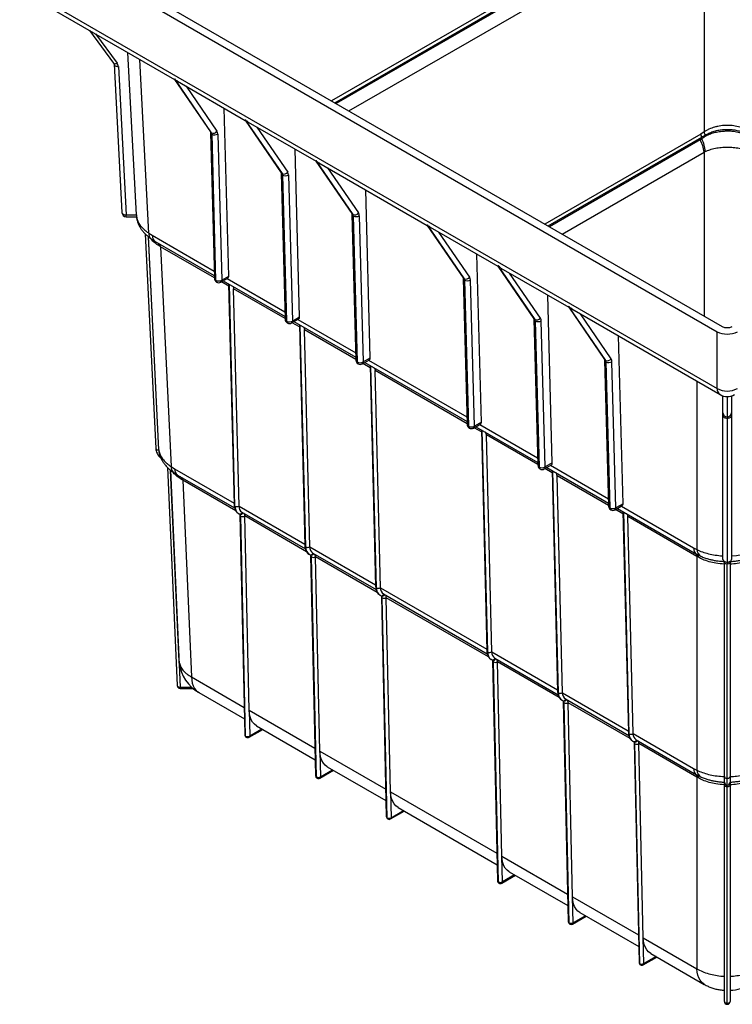
# Model space of a CAD drawing. Units: millimetres. Extents: x 144 to 402, y 3 to 285.
# Drawn here: x 278 to 340, y 114 to 200 of the extents above; entities that cross this region are included whole.
import ezdxf

# ---------------------------------------------------------------- set-up
doc = ezdxf.new("R2010")
doc.units = ezdxf.units.MM

msp = doc.modelspace()

# ---------------------------------------------------------------- linework, layer by layer
at = {"color": 8, "linetype": 'Continuous', "lineweight": 25}
for p, q in [((337.611, 211.323), (305.334, 192.69)), ((305.608, 192.531), (337.698, 211.056)), ((337.553, 210.819), (305.741, 192.454)), ((306.843, 191.818), (337.9, 209.747)), ((284.688, 198.546), (286.579, 195.99)), ((289.368, 181.126), (288.558, 196.312)), ((292.617, 193.969), (295.313, 190.033)), ((298.804, 190.397), (301.5, 186.461)), ((337.611, 189.786), (323.988, 181.921)), ((324.263, 181.762), (337.698, 189.518)), ((337.553, 189.284), (324.393, 181.687)), ((325.498, 181.049), (337.9, 188.209)), ((337.9, 188.209), (337.9, 173.89)), ((304.991, 186.825), (307.687, 182.89)), ((289.301, 180.823), (290.212, 162.175)), ((289.658, 180.937), (295.07, 177.813)), ((317.41, 177.277), (314.714, 181.212)), ((295.085, 177.224), (290.375, 179.944)), ((323.597, 173.705), (320.901, 177.641)), ((296.339, 176.501), (295.697, 176.871)), ((296.199, 177.161), (301.257, 174.241)), ((296.886, 157.266), (296.406, 176.65)), ((301.273, 173.653), (296.769, 176.252)), ((329.784, 170.133), (327.089, 174.069)), ((302.526, 172.929), (301.884, 173.299)), ((302.386, 173.589), (307.444, 170.669)), ((303.073, 153.695), (302.593, 173.078)), ((307.46, 170.081), (302.956, 172.681)), ((308.713, 169.357), (308.072, 169.728)), ((308.573, 170.017), (317.167, 165.057)), ((309.26, 150.123), (308.78, 169.506)), ((317.183, 164.468), (309.143, 169.109)), ((337.281, 168.185), (337.281, 153.466)), ((339.933, 166.847), (339.933, 165.062)), ((318.436, 163.745), (317.794, 164.115)), ((318.296, 164.404), (323.354, 161.485)), ((318.983, 144.51), (318.503, 163.893)), ((323.37, 160.896), (318.866, 163.496)), ((290.212, 162.175), (290.218, 162.107)), ((291.242, 160.415), (292.085, 141.435)), ((291.604, 160.525), (296.809, 157.521)), ((324.623, 160.173), (323.982, 160.543)), ((324.483, 160.833), (329.541, 157.913)), ((325.17, 140.938), (324.69, 160.322)), ((296.958, 156.851), (292.318, 159.53)), ((329.557, 157.324), (325.053, 159.924)), ((297.239, 157.272), (302.996, 153.949)), ((330.81, 156.601), (330.169, 156.971)), ((330.671, 157.261), (336.992, 153.611)), ((331.357, 137.366), (330.877, 156.75)), ((303.145, 153.279), (297.741, 156.399)), ((303.426, 153.7), (309.183, 150.377)), ((309.332, 149.708), (303.928, 152.827)), ((339.933, 152.372), (339.933, 152.227)), ((339.933, 133.464), (339.933, 152.227)), ((309.614, 150.128), (318.906, 144.764)), ((319.055, 144.095), (310.115, 149.256)), ((319.336, 144.516), (325.093, 141.192)), ((325.242, 140.523), (319.838, 143.643)), ((293.082, 142.331), (297.693, 139.669)), ((292.085, 141.435), (293.088, 141.435)), ((325.524, 140.944), (331.28, 137.621)), ((331.429, 136.951), (326.025, 140.071)), ((298.123, 139.421), (303.88, 136.097)), ((298.173, 137.168), (299.24, 137.783)), ((304.31, 135.849), (310.067, 132.525)), ((304.361, 133.596), (305.427, 134.211)), ((339.933, 132.878), (339.933, 133.464)), ((339.933, 132.74), (339.933, 132.878)), ((310.497, 132.277), (319.79, 126.913)), ((310.548, 130.024), (311.614, 130.64)), ((320.22, 126.664), (325.977, 123.341)), ((321.337, 125.027), (320.271, 124.411)), ((326.407, 123.092), (332.164, 119.769)), ((327.524, 121.455), (326.458, 120.84)), ((333.711, 117.883), (332.645, 117.268)), ((339.933, 113.707), (339.933, 113.805))]:
    msp.add_line(p, q, dxfattribs=at)
at = {"color": 7, "linetype": 'Continuous', "lineweight": 25}
for p, q in [((337.9, 209.747), (337.9, 189.975)), ((278.061, 207.719), (339.05, 172.511)), ((278.857, 207.974), (339.491, 172.971)), ((278.371, 202.58), (339.05, 167.552)), ((278.63, 202.043), (291.6, 194.556)), ((284.153, 198.855), (286.278, 195.983)), ((288.273, 182.724), (287.517, 196.913)), ((286.312, 195.896), (287.004, 182.921)), ((286.687, 195.7), (287.378, 182.724)), ((291.589, 194.614), (294.817, 189.902)), ((291.594, 194.564), (294.738, 189.974)), ((291.858, 194.407), (297.787, 190.984)), ((296.346, 177.373), (295.949, 192.045)), ((297.776, 191.042), (301.004, 186.33)), ((297.782, 190.992), (300.926, 186.403)), ((298.045, 190.835), (303.974, 187.412)), ((294.742, 189.933), (295.087, 177.158)), ((294.851, 189.78), (295.197, 177.006)), ((295.382, 189.79), (295.727, 177.015)), ((337.9, 189.975), (337.611, 189.786)), ((337.698, 189.518), (337.698, 189.36)), ((337.698, 189.36), (337.553, 189.284)), ((302.533, 173.801), (302.136, 188.473)), ((303.964, 187.471), (307.191, 182.759)), ((303.969, 187.42), (307.113, 182.831)), ((304.232, 187.263), (313.697, 181.799)), ((300.929, 186.361), (301.274, 173.586)), ((301.039, 186.209), (301.384, 173.434)), ((301.569, 186.218), (301.914, 173.444)), ((308.721, 170.229), (308.324, 184.902)), ((287.378, 182.724), (288.273, 182.724)), ((287.378, 182.566), (288.275, 182.566)), ((288.275, 182.573), (288.275, 182.571)), ((307.116, 182.789), (307.462, 170.015)), ((307.226, 182.637), (307.571, 169.862)), ((307.756, 182.646), (308.102, 169.872)), ((313.686, 181.858), (316.914, 177.146)), ((313.692, 181.808), (316.835, 177.218)), ((313.955, 181.651), (319.884, 178.228)), ((289.047, 181.053), (289.962, 162.307)), ((290.22, 162.174), (289.31, 180.817)), ((289.368, 181.126), (289.658, 180.937)), ((289.916, 180.396), (295.08, 177.415)), ((290.375, 179.944), (291.314, 160.714)), ((318.443, 164.616), (318.046, 179.289)), ((319.874, 178.286), (323.101, 173.574)), ((319.879, 178.236), (323.023, 173.646)), ((295.727, 177.015), (296.346, 177.373)), ((320.142, 178.079), (326.072, 174.656)), ((295.65, 176.844), (296.274, 177.204)), ((295.86, 176.965), (301.268, 173.843)), ((296.334, 176.691), (296.813, 157.368)), ((316.839, 177.176), (317.184, 164.402)), ((316.948, 177.024), (317.294, 164.25)), ((317.824, 164.259), (317.479, 177.033)), ((297.239, 157.272), (296.769, 176.252)), ((324.631, 161.044), (324.234, 175.717)), ((326.061, 174.714), (329.288, 170.002)), ((326.066, 174.664), (329.21, 170.074)), ((326.329, 174.507), (339.308, 167.015)), ((301.837, 173.272), (302.462, 173.632)), ((301.914, 173.444), (302.533, 173.801)), ((302.047, 173.393), (307.455, 170.271)), ((302.521, 173.119), (303, 153.796)), ((323.026, 173.604), (323.372, 160.83)), ((323.136, 173.452), (323.481, 160.678)), ((324.012, 160.687), (323.666, 173.462)), ((303.426, 153.7), (302.956, 172.681)), ((339.05, 167.552), (339.05, 172.511)), ((330.818, 157.473), (330.421, 172.145)), ((308.024, 169.7), (308.649, 170.061)), ((308.102, 169.872), (308.721, 170.229)), ((308.234, 169.821), (317.177, 164.658)), ((329.213, 170.033), (329.559, 157.258)), ((329.323, 169.88), (329.669, 157.106)), ((330.199, 157.115), (329.853, 169.89)), ((308.708, 169.548), (309.187, 150.224)), ((309.614, 150.128), (309.143, 169.109)), ((339.558, 165.406), (339.558, 166.905)), ((340.308, 166.905), (340.308, 165.406)), ((317.747, 164.087), (318.371, 164.448)), ((318.443, 164.616), (317.824, 164.259)), ((339.558, 152.602), (339.558, 165.178)), ((339.933, 165.062), (339.933, 164.948)), ((339.933, 164.948), (339.933, 152.372)), ((340.308, 165.178), (340.308, 152.602)), ((317.957, 164.208), (323.365, 161.087)), ((318.431, 163.935), (318.91, 144.612)), ((319.336, 144.516), (318.866, 163.496)), ((290.233, 162.12), (290.22, 162.174)), ((324.631, 161.044), (324.012, 160.687)), ((290.988, 160.645), (291.835, 141.568)), ((291.993, 143.69), (291.251, 160.408)), ((291.314, 160.714), (291.604, 160.525)), ((323.934, 160.515), (324.559, 160.876)), ((324.144, 160.637), (329.552, 157.515)), ((324.618, 160.363), (325.097, 141.04)), ((291.863, 159.981), (296.852, 157.101)), ((292.318, 159.53), (293.082, 142.331)), ((325.524, 140.944), (325.053, 159.924)), ((297.498, 156.728), (303.039, 153.53)), ((330.121, 156.944), (330.746, 157.304)), ((330.818, 157.473), (330.199, 157.115)), ((330.331, 157.065), (337.251, 153.07)), ((330.805, 156.791), (331.284, 137.468)), ((297.233, 156.595), (297.203, 156.61)), ((297.233, 156.595), (297.245, 156.588)), ((297.245, 156.588), (297.313, 156.556)), ((297.314, 156.496), (297.747, 137.264)), ((297.82, 137.162), (297.387, 156.394)), ((298.123, 139.421), (297.741, 156.399)), ((337.281, 152.865), (331.24, 156.352)), ((331.711, 137.372), (331.24, 156.352)), ((336.992, 153.611), (337.281, 153.466)), ((303.42, 153.023), (303.39, 153.038)), ((303.42, 153.023), (303.432, 153.017)), ((303.432, 153.017), (303.5, 152.984)), ((303.501, 152.924), (303.934, 133.692)), ((304.007, 133.591), (303.575, 152.822)), ((303.685, 153.157), (309.226, 149.958)), ((304.31, 135.849), (303.928, 152.827)), ((337.251, 153.07), (337.281, 153.054)), ((337.281, 152.865), (337.281, 134.177)), ((339.683, 152.265), (339.687, 152.32)), ((339.683, 133.616), (339.683, 152.265)), ((340.18, 152.329), (340.183, 152.265)), ((340.183, 152.265), (340.183, 133.616)), ((309.607, 149.451), (309.577, 149.466)), ((309.607, 149.451), (309.619, 149.445)), ((309.619, 149.445), (309.687, 149.413)), ((309.689, 149.352), (310.121, 130.121)), ((310.194, 130.019), (309.762, 149.25)), ((309.872, 149.585), (318.949, 144.345)), ((310.497, 132.277), (310.115, 149.256)), ((319.33, 143.838), (319.3, 143.854)), ((319.342, 143.832), (319.33, 143.838)), ((319.342, 143.832), (319.41, 143.8)), ((319.595, 143.972), (325.136, 140.773)), ((292.016, 143.542), (291.993, 143.69)), ((319.411, 143.739), (319.844, 124.508)), ((319.917, 124.406), (319.484, 143.638)), ((320.22, 126.664), (319.838, 143.643)), ((291.835, 141.572), (291.835, 141.568)), ((292.085, 141.329), (293.214, 141.329)), ((293.729, 140.965), (297.715, 138.663)), ((325.782, 140.4), (331.323, 137.201)), ((325.517, 140.267), (325.487, 140.282)), ((325.529, 140.26), (325.517, 140.267)), ((325.529, 140.26), (325.597, 140.228)), ((325.598, 140.167), (326.031, 120.936)), ((326.104, 120.834), (325.672, 140.066)), ((326.407, 123.092), (326.025, 140.071)), ((298.123, 139.421), (298.173, 137.168)), ((298.122, 137.053), (299.313, 137.741)), ((298.769, 138.055), (303.902, 135.092)), ((331.711, 137.372), (336.992, 134.323)), ((331.704, 136.695), (331.674, 136.71)), ((331.716, 136.688), (331.704, 136.695)), ((331.716, 136.688), (331.784, 136.656)), ((331.786, 136.596), (332.218, 117.364)), ((332.291, 117.263), (331.859, 136.494)), ((331.969, 136.828), (337.251, 133.779)), ((337.281, 133.573), (332.212, 136.499)), ((332.594, 119.521), (332.212, 136.499)), ((304.31, 135.849), (304.361, 133.596)), ((304.957, 134.483), (310.09, 131.52)), ((336.992, 134.323), (337.281, 134.177)), ((304.309, 133.481), (305.5, 134.169)), ((337.251, 133.779), (337.281, 133.763)), ((337.281, 133.573), (337.281, 116.815)), ((339.683, 113.957), (339.683, 132.891)), ((339.933, 113.805), (339.933, 132.74)), ((340.183, 132.891), (340.183, 113.957)), ((310.497, 132.277), (310.548, 130.024)), ((311.144, 130.911), (319.812, 125.907)), ((310.496, 129.91), (311.687, 130.597)), ((320.271, 124.411), (320.22, 126.664)), ((320.219, 124.297), (321.41, 124.985)), ((320.866, 125.298), (325.999, 122.335)), ((326.458, 120.84), (326.407, 123.092)), ((326.406, 120.725), (327.597, 121.413)), ((327.054, 121.727), (332.187, 118.763)), ((332.594, 119.521), (337.281, 116.815)), ((332.645, 117.268), (332.594, 119.521)), ((333.241, 118.155), (337.928, 115.449)), ((332.593, 117.153), (333.784, 117.841))]:
    msp.add_line(p, q, dxfattribs=at)
at = {"color": 8, "linetype": 'Continuous', "lineweight": 25, "flags": 128}
for points in [[(286.278, 195.983), (286.283, 195.977), (286.312, 195.955), (286.352, 195.941), (286.401, 195.938), (286.457, 195.946), (286.517, 195.963), (286.579, 195.99)], [(286.312, 195.896), (286.319, 195.861), (286.341, 195.821), (286.375, 195.785), (286.422, 195.754), (286.479, 195.729), (286.543, 195.711), (286.614, 195.701), (286.687, 195.7)], [(294.817, 189.902), (294.77, 189.937), (294.738, 189.974)], [(301.004, 186.33), (300.957, 186.366), (300.926, 186.403)], [(287.004, 182.921), (287.011, 182.886), (287.032, 182.846), (287.067, 182.81), (287.113, 182.778), (287.17, 182.754), (287.235, 182.736), (287.305, 182.726), (287.378, 182.724)], [(287.378, 182.566), (287.378, 182.571), (287.378, 182.591), (287.378, 182.624), (287.378, 182.669), (287.378, 182.724)], [(307.191, 182.759), (307.144, 182.794), (307.113, 182.831)], [(316.835, 177.218), (316.867, 177.181), (316.914, 177.146)], [(323.023, 173.646), (323.054, 173.609), (323.101, 173.574)], [(329.21, 170.074), (329.241, 170.037), (329.288, 170.002)], [(289.962, 162.307), (289.967, 162.283), (289.981, 162.256), (290.004, 162.232), (290.035, 162.211), (290.073, 162.195), (290.116, 162.183), (290.163, 162.176), (290.212, 162.175)], [(340.308, 152.916), (340.755, 152.951), (341.354, 153.049), (341.913, 153.196), (342.264, 153.322), (342.585, 153.466), (342.585, 153.466), (342.585, 153.466)], [(293.082, 142.331), (293.104, 142.041), (293.157, 141.775), (293.241, 141.536), (293.353, 141.327), (293.492, 141.15), (293.657, 141.01), (293.729, 140.965)], [(291.835, 141.568), (291.84, 141.544), (291.854, 141.517), (291.877, 141.493), (291.908, 141.472), (291.946, 141.455), (291.989, 141.443), (292.036, 141.436), (292.085, 141.435)], [(292.085, 141.329), (292.085, 141.333), (292.085, 141.346), (292.085, 141.368), (292.085, 141.398), (292.085, 141.435)], [(337.929, 115.449), (337.857, 115.494), (337.692, 115.635), (337.552, 115.811), (337.44, 116.02), (337.357, 116.259), (337.304, 116.526), (337.281, 116.815)]]:
    msp.add_lwpolyline(points, dxfattribs=at)
at = {"color": 7, "linetype": 'Continuous', "lineweight": 25, "flags": 128}
for points in [[(339.558, 165.178), (339.558, 165.214), (339.558, 165.248), (339.558, 165.28), (339.558, 165.31), (339.558, 165.338), (339.558, 165.363), (339.558, 165.386), (339.558, 165.406)], [(340.308, 165.406), (340.308, 165.386), (340.308, 165.363), (340.308, 165.338), (340.308, 165.31), (340.308, 165.28), (340.308, 165.248), (340.308, 165.214), (340.308, 165.178)], [(339.558, 165.178), (339.565, 165.133), (339.587, 165.09), (339.621, 165.05), (339.668, 165.016), (339.725, 164.987), (339.79, 164.966), (339.86, 164.953), (339.933, 164.948)], [(339.933, 164.948), (340.006, 164.953), (340.077, 164.966), (340.141, 164.987), (340.198, 165.016), (340.245, 165.05), (340.279, 165.09), (340.301, 165.133), (340.308, 165.178)], [(339.558, 152.602), (339.565, 152.557), (339.587, 152.514), (339.621, 152.474), (339.668, 152.439), (339.725, 152.411), (339.79, 152.39), (339.86, 152.376), (339.933, 152.372)], [(339.933, 152.372), (340.006, 152.376), (340.077, 152.39), (340.141, 152.411), (340.198, 152.439), (340.245, 152.474), (340.279, 152.514), (340.301, 152.557), (340.308, 152.602)], [(298.769, 138.055), (298.587, 138.189), (298.429, 138.365), (298.302, 138.581), (298.208, 138.831), (298.148, 139.113), (298.123, 139.421)], [(304.957, 134.483), (304.774, 134.617), (304.616, 134.794), (304.489, 135.009), (304.395, 135.259), (304.335, 135.541), (304.31, 135.849)], [(339.683, 133.616), (339.688, 133.586), (339.702, 133.558), (339.725, 133.531), (339.756, 133.508), (339.794, 133.489), (339.837, 133.475), (339.884, 133.466), (339.933, 133.464)], [(339.683, 133.128), (339.683, 133.131), (339.683, 133.152), (339.683, 133.189), (339.683, 133.244), (339.683, 133.316), (339.683, 133.402), (339.683, 133.503), (339.683, 133.616)], [(339.933, 133.464), (339.982, 133.466), (340.029, 133.475), (340.072, 133.489), (340.11, 133.508), (340.141, 133.531), (340.164, 133.558), (340.178, 133.586), (340.183, 133.616)], [(340.183, 133.616), (340.183, 133.503), (340.183, 133.402), (340.183, 133.316), (340.183, 133.244), (340.183, 133.189), (340.183, 133.152), (340.183, 133.131), (340.183, 133.128)], [(339.683, 132.891), (339.683, 132.948), (339.683, 132.999), (339.683, 133.043), (339.683, 133.078), (339.683, 133.106), (339.683, 133.125), (339.683, 133.128)], [(339.683, 132.891), (339.688, 132.862), (339.702, 132.833), (339.725, 132.807), (339.756, 132.784), (339.794, 132.765), (339.837, 132.751), (339.884, 132.743), (339.933, 132.74)], [(339.933, 132.74), (339.982, 132.743), (340.029, 132.751), (340.072, 132.765), (340.11, 132.784), (340.141, 132.807), (340.164, 132.833), (340.178, 132.862), (340.183, 132.891)], [(340.183, 133.128), (340.183, 133.125), (340.183, 133.106), (340.183, 133.078), (340.183, 133.043), (340.183, 132.999), (340.183, 132.948), (340.183, 132.891)], [(311.144, 130.911), (310.961, 131.045), (310.803, 131.222), (310.676, 131.437), (310.582, 131.688), (310.522, 131.969), (310.497, 132.277)], [(320.866, 125.298), (320.684, 125.432), (320.526, 125.609), (320.399, 125.824), (320.305, 126.075), (320.245, 126.356), (320.22, 126.664)], [(327.054, 121.727), (326.871, 121.86), (326.713, 122.037), (326.586, 122.253), (326.492, 122.503), (326.432, 122.784), (326.407, 123.092)], [(333.241, 118.155), (333.058, 118.289), (332.9, 118.465), (332.773, 118.681), (332.679, 118.931), (332.619, 119.213), (332.594, 119.521)], [(339.683, 113.957), (339.688, 113.928), (339.702, 113.899), (339.725, 113.873), (339.756, 113.85), (339.794, 113.831), (339.837, 113.817), (339.884, 113.808), (339.933, 113.805)], [(339.933, 113.805), (339.982, 113.808), (340.029, 113.817), (340.072, 113.831), (340.11, 113.85), (340.141, 113.873), (340.164, 113.899), (340.178, 113.928), (340.183, 113.957)]]:
    msp.add_lwpolyline(points, dxfattribs=at)
at = {"color": 7, "linetype": 'Continuous', "lineweight": 25}
for centre, radius, start, end in [((286.152, 195.667), 0.535, 3.51931, 37.10216), ((294.983, 190.276), 0.409, 245.99645, 323.62172), ((294.626, 189.782), 0.226, 359.48621, 32.03503), ((295.108, 190.28), 0.562, 242.83464, 299.18461), ((294.93, 189.794), 0.451, 359.48619, 32.03239), ((338.166, 189.817), 0.556, 183.24156, 212.61031), ((338.498, 190.082), 0.608, 190.15663, 218.94397), ((335.683, 188.087), 2.22, 3.13956, 32.62008), ((335.696, 188.229), 2.299, 0.74609, 29.47324), ((301.171, 186.704), 0.409, 245.99632, 323.62173), ((300.813, 186.211), 0.226, 359.48621, 32.03503), ((301.295, 186.708), 0.562, 242.83455, 299.18461), ((301.117, 186.222), 0.451, 359.48619, 32.03239), ((287.378, 182.941), 0.375, 183.05046, 270), ((307.358, 183.132), 0.409, 245.99635, 323.6217), ((307, 182.639), 0.226, 359.48621, 32.03503), ((307.482, 183.136), 0.562, 242.83457, 299.18459), ((307.305, 182.65), 0.451, 359.48619, 32.03239), ((295.462, 177.168), 0.375, 181.55015, 240.00269), ((295.453, 177.506), 0.562, 242.83516, 299.18457), ((295.462, 177.168), 0.375, 240.00269, 299.99731), ((317.081, 177.519), 0.409, 245.99635, 323.6217), ((316.723, 177.026), 0.226, 359.48621, 32.03503), ((317.205, 177.524), 0.562, 242.83457, 299.18459), ((317.027, 177.037), 0.451, 359.48619, 32.03239), ((301.649, 173.597), 0.375, 181.55015, 240.00269), ((301.641, 173.934), 0.562, 242.83507, 299.18458), ((301.649, 173.597), 0.375, 240.00269, 299.99731), ((323.268, 173.948), 0.409, 245.99643, 323.6215), ((322.91, 173.454), 0.226, 359.48621, 32.03503), ((323.392, 173.952), 0.562, 242.83465, 299.18443), ((323.214, 173.466), 0.451, 359.48619, 32.03239), ((307.836, 170.025), 0.375, 181.55015, 240.00269), ((307.828, 170.362), 0.562, 242.83509, 299.18456), ((307.836, 170.025), 0.375, 240.00269, 299.99731), ((329.455, 170.376), 0.409, 245.99619, 323.62174), ((329.097, 169.882), 0.226, 359.48621, 32.03503), ((329.579, 170.38), 0.562, 242.83446, 299.18462), ((329.402, 169.894), 0.451, 359.48619, 32.03239), ((339.933, 169.137), 1.815, 240.87608, 299.12392), ((339.933, 168.097), 1.25, 240.00269, 299.99731), ((339.918, 165.422), 0.36, 182.60847, 272.38993), ((339.948, 165.422), 0.36, 267.61007, 357.39153), ((317.559, 164.412), 0.375, 181.55015, 240.00269), ((317.551, 164.749), 0.562, 242.83509, 299.18456), ((317.559, 164.412), 0.375, 240.00269, 299.99731), ((323.746, 160.84), 0.375, 181.55015, 240.00269), ((323.738, 161.177), 0.562, 242.83517, 299.1844), ((323.746, 160.84), 0.375, 240.00269, 299.99731), ((297.057, 157.6), 0.375, 242.81606, 299.03742), ((297.846, 157.227), 0.609, 175.80051, 235.06843), ((329.934, 157.268), 0.375, 181.55015, 240.00269), ((329.925, 157.606), 0.562, 242.83498, 299.18459), ((329.934, 157.268), 0.375, 240.00269, 299.99731), ((297.559, 156.728), 0.376, 242.7979, 298.88742), ((297.394, 156.411), 0.347, 358.06731, 40.46318), ((303.244, 154.028), 0.375, 242.81602, 299.03733), ((304.034, 153.656), 0.609, 175.80051, 235.06843), ((303.746, 153.157), 0.376, 242.79786, 298.88733), ((303.582, 152.839), 0.347, 358.06731, 40.46318), ((339.933, 152.602), 0.375, 180, 270), ((339.933, 152.602), 0.375, 270, 360), ((309.432, 150.456), 0.375, 242.81614, 299.03715), ((310.221, 150.084), 0.609, 175.80051, 235.06843), ((309.934, 149.585), 0.376, 242.79798, 298.88715), ((309.769, 149.267), 0.347, 358.06731, 40.46318), ((319.154, 144.844), 0.375, 242.81614, 299.03715), ((319.944, 144.471), 0.609, 175.80051, 235.06843), ((319.491, 143.654), 0.347, 358.06731, 40.46318), ((295.454, 143.981), 3.475, 187.28452, 240.51101), ((319.656, 143.972), 0.376, 242.79798, 298.88715), ((292.085, 141.579), 0.25, 182.54279, 270), ((325.341, 141.272), 0.375, 242.81626, 299.03697), ((326.131, 140.899), 0.609, 175.80051, 235.06843), ((325.843, 140.4), 0.376, 242.7981, 298.88697), ((325.679, 140.083), 0.347, 358.06731, 40.46318), ((297.997, 137.27), 0.25, 181.28853, 240.00269), ((297.992, 137.497), 0.376, 242.7963, 298.88854), ((297.997, 137.27), 0.25, 240.00269, 299.99731), ((331.529, 137.7), 0.375, 242.81609, 299.03713), ((332.318, 137.328), 0.609, 175.80051, 235.06843), ((332.031, 136.828), 0.376, 242.79793, 298.88713), ((331.866, 136.511), 0.347, 358.06731, 40.46318), ((304.184, 133.698), 0.25, 181.28853, 240.00269), ((304.179, 133.925), 0.376, 242.79626, 298.88845), ((304.184, 133.698), 0.25, 240.00269, 299.99731), ((339.933, 133.128), 0.25, 180, 270), ((339.933, 133.128), 0.25, 270, 360), ((310.371, 130.126), 0.25, 181.28853, 240.00269), ((310.366, 130.353), 0.376, 242.79638, 298.88827), ((310.371, 130.126), 0.25, 240.00269, 299.99731), ((320.094, 124.513), 0.25, 181.28853, 240.00269), ((320.089, 124.74), 0.376, 242.79638, 298.88827), ((320.094, 124.513), 0.25, 240.00269, 299.99731), ((326.281, 120.942), 0.25, 181.28853, 240.00269), ((326.276, 121.169), 0.376, 242.7965, 298.88809), ((326.281, 120.942), 0.25, 240.00269, 299.99731), ((332.468, 117.37), 0.25, 181.28853, 240.00269), ((332.463, 117.597), 0.376, 242.79633, 298.88825), ((332.468, 117.37), 0.25, 240.00269, 299.99731), ((340.001, 118.821), 3.889, 272.6908, 300.1195), ((339.933, 113.957), 0.25, 180, 270), ((339.933, 113.957), 0.25, 270, 0)]:
    msp.add_arc(centre, radius, start, end, dxfattribs=at)
at = {"color": 8, "linetype": 'Continuous', "lineweight": 25}
for centre, radius, start, end in [((294.932, 189.954), 0.192, 186.8078, 245.15104), ((301.119, 186.383), 0.192, 186.80859, 245.15024), ((307.306, 182.811), 0.192, 186.80852, 245.15031), ((289.881, 181.031), 0.522, 169.54004, 226.51373), ((290.264, 180.894), 0.608, 175.96244, 235.10668), ((289.887, 180.007), 0.369, 0.87493, 42.16808), ((290.029, 179.955), 0.346, 358.22673, 40.39158), ((295.277, 177.18), 0.191, 186.41852, 245.17995), ((295.38, 176.994), 0.183, 176.17762, 234.8915), ((295.555, 176.99), 0.174, 302.97247, 8.33951), ((317.029, 177.198), 0.191, 186.41844, 245.18113), ((301.465, 173.608), 0.191, 186.4183, 245.1798), ((301.567, 173.422), 0.183, 176.17762, 234.8915), ((301.739, 173.419), 0.177, 303.4843, 7.82813), ((323.216, 173.626), 0.191, 186.41858, 245.18109), ((307.652, 170.036), 0.191, 186.41848, 245.17971), ((307.755, 169.85), 0.183, 176.17762, 234.8915), ((307.928, 169.847), 0.176, 303.2211, 8.0911), ((329.403, 170.054), 0.191, 186.4179, 245.18139), ((339.658, 167.514), 0.609, 176.42544, 234.96684), ((317.374, 164.423), 0.191, 186.41828, 245.17982), ((317.477, 164.237), 0.183, 176.17762, 234.8915), ((317.645, 164.237), 0.181, 304.22373, 7.08848), ((291.829, 160.617), 0.524, 169.40712, 226.4204), ((292.211, 160.481), 0.609, 175.80051, 235.06843), ((323.562, 160.851), 0.191, 186.41816, 245.17993), ((323.664, 160.666), 0.183, 176.17762, 234.8915), ((323.828, 160.667), 0.185, 305.01442, 6.29755), ((291.83, 159.594), 0.37, 0.69945, 42.2362), ((291.972, 159.541), 0.347, 358.06731, 40.46318), ((296.939, 157.382), 0.127, 186.35523, 245.21528), ((297.612, 157.212), 0.728, 175.73429, 235.84961), ((297.321, 156.801), 0.226, 250.36671, 336.86571), ((297.389, 156.768), 0.225, 250.26813, 335.22963), ((329.749, 157.28), 0.191, 186.41849, 245.17961), ((329.852, 157.094), 0.183, 176.17762, 234.8915), ((330.021, 157.092), 0.179, 303.98837, 7.3236), ((297.204, 156.408), 0.184, 355.68912, 54.45501), ((297.441, 156.509), 0.127, 186.29042, 245.2535), ((303.126, 153.81), 0.127, 186.35449, 245.21545), ((303.799, 153.64), 0.728, 175.73429, 235.84961), ((337.599, 153.569), 0.608, 175.96244, 235.10668), ((337.993, 153.493), 0.712, 182.22451, 242.42854), ((303.508, 153.229), 0.226, 250.36656, 336.86563), ((303.391, 152.836), 0.184, 355.68912, 54.45501), ((303.576, 153.196), 0.225, 250.268, 335.22953), ((303.628, 152.938), 0.127, 186.29119, 245.25273), ((336.935, 152.876), 0.346, 358.22673, 40.39158), ((337.127, 152.831), 0.281, 352.46066, 51.83785), ((309.314, 150.238), 0.127, 186.35463, 245.21546), ((309.986, 150.069), 0.728, 175.73429, 235.84961), ((309.695, 149.658), 0.226, 250.36671, 336.86537), ((309.579, 149.264), 0.184, 355.68912, 54.45501), ((309.763, 149.624), 0.225, 250.26815, 335.22926), ((309.815, 149.366), 0.127, 186.29057, 245.25321), ((319.036, 144.626), 0.127, 186.35482, 245.21526), ((319.709, 144.456), 0.728, 175.73429, 235.84961), ((319.418, 144.045), 0.226, 250.36671, 336.86537), ((319.301, 143.651), 0.184, 355.68912, 54.45501), ((319.486, 144.011), 0.225, 250.26815, 335.22926), ((319.538, 143.753), 0.128, 186.93652, 245.20079), ((325.223, 141.054), 0.127, 186.35425, 245.21569), ((325.896, 140.884), 0.728, 175.73429, 235.84961), ((325.605, 140.473), 0.226, 250.36686, 336.86511), ((325.673, 140.44), 0.225, 250.26831, 335.22899), ((325.489, 140.08), 0.184, 355.68912, 54.45501), ((325.725, 140.182), 0.128, 186.93632, 245.20099), ((297.873, 137.278), 0.127, 186.28862, 245.25539), ((297.943, 137.154), 0.123, 175.87535, 234.79085), ((298.051, 137.154), 0.123, 305.01525, 6.29833), ((331.411, 137.482), 0.127, 186.35518, 245.21476), ((332.083, 137.312), 0.728, 175.73429, 235.84961), ((331.792, 136.901), 0.226, 250.36714, 336.86528), ((331.676, 136.508), 0.184, 355.68912, 54.45501), ((331.86, 136.868), 0.225, 250.26859, 335.22917), ((331.912, 136.61), 0.128, 186.9365, 245.20053), ((337.6, 134.278), 0.609, 175.80051, 235.06843), ((304.06, 133.706), 0.127, 186.28788, 245.25556), ((304.13, 133.582), 0.123, 175.87535, 234.79085), ((304.238, 133.582), 0.123, 305.01507, 6.29851), ((336.935, 133.585), 0.347, 358.06731, 40.46318), ((337.994, 134.203), 0.713, 182.05192, 242.40086), ((337.126, 133.539), 0.281, 352.3047, 51.78894), ((310.248, 130.134), 0.127, 186.28801, 245.25556), ((310.317, 130.01), 0.123, 175.87535, 234.79085), ((310.424, 130.011), 0.125, 305.42793, 5.8853), ((319.97, 124.522), 0.127, 186.28821, 245.25537), ((320.04, 124.397), 0.123, 175.87535, 234.79085), ((320.15, 124.397), 0.121, 304.49504, 6.8182), ((326.157, 120.95), 0.127, 186.28764, 245.2558), ((326.227, 120.825), 0.123, 175.87535, 234.79085), ((326.331, 120.828), 0.127, 306.06221, 5.25137), ((332.345, 117.378), 0.127, 186.28856, 245.25487), ((332.414, 117.254), 0.123, 175.87535, 234.79085), ((332.526, 117.253), 0.12, 304.06006, 7.25351)]:
    msp.add_arc(centre, radius, start, end, dxfattribs=at)
at = {"color": 7, "linetype": 'Continuous', "lineweight": 25}
for centre, major_axis, ratio, start_param, end_param in [((296.081, 177.526), (-0.196, 0.32), 0.559362, 3.127128, 3.912608), ((302.268, 173.954), (-0.196, 0.32), 0.559362, 3.127128, 3.912608), ((339.933, 173.022), (1.25, 0), 0.577991, 3.9276, 5.497178), ((339.933, 173.227), (0.625, 0), 0.577991, 3.9276, 5.497178), ((308.456, 170.382), (-0.196, 0.32), 0.559362, 3.127128, 3.912608), ((318.178, 164.769), (-0.196, 0.32), 0.559362, 3.127128, 3.912608), ((324.365, 161.198), (-0.196, 0.32), 0.559362, 3.127128, 3.912608), ((330.553, 157.626), (-0.196, 0.32), 0.559362, 3.127128, 3.912608)]:
    msp.add_ellipse(centre, major_axis=major_axis, ratio=ratio, start_param=start_param, end_param=end_param, dxfattribs=at)
for points, knots in [([(286.278, 195.983), (286.283, 195.976), (286.302, 195.948), (286.31, 195.92), (286.312, 195.9), (286.312, 195.896)], [0, 0, 0, 0, 0.236743, 0.841871, 1, 1, 1, 1]), ([(291.607, 194.573), (291.596, 194.582), (291.586, 194.591), (291.589, 194.614), (291.589, 194.614)], [0, 0, 0, 0, 0.990923, 1, 1, 1, 1]), ([(291.589, 194.614), (291.59, 194.614), (291.671, 194.532), (291.767, 194.473), (291.862, 194.414)], [0, 0, 0, 0, 0.006583, 1, 1, 1, 1]), ([(297.794, 191.001), (297.784, 191.01), (297.773, 191.019), (297.776, 191.042), (297.776, 191.042)], [0, 0, 0, 0, 0.990923, 1, 1, 1, 1]), ([(297.776, 191.042), (297.777, 191.042), (297.859, 190.961), (297.954, 190.901), (298.05, 190.842)], [0, 0, 0, 0, 0.006585, 1, 1, 1, 1]), ([(341.966, 189.975), (341.95, 189.986), (341.933, 189.998), (341.899, 190.02), (341.881, 190.031), (341.829, 190.064), (341.794, 190.085), (341.685, 190.147), (341.61, 190.185), (341.454, 190.256), (341.373, 190.289), (341.207, 190.349), (341.121, 190.376), (340.862, 190.448), (340.683, 190.485), (340.405, 190.522), (340.31, 190.531), (340.122, 190.543), (340.027, 190.546), (339.742, 190.546), (339.555, 190.534), (339.279, 190.497), (339.188, 190.482), (339.052, 190.455), (339.007, 190.445), (338.918, 190.423), (338.874, 190.412), (338.657, 190.352), (338.492, 190.292), (338.258, 190.186), (338.182, 190.147), (338.073, 190.086), (338.037, 190.064), (337.985, 190.032), (337.967, 190.02), (337.933, 189.998), (337.916, 189.986), (337.9, 189.975)], [0, 0, 0, 0, 0.015625, 0.015625, 0.03125, 0.03125, 0.0625, 0.0625, 0.125, 0.125, 0.1875, 0.1875, 0.25, 0.25, 0.375, 0.375, 0.4375, 0.4375, 0.5, 0.5, 0.625, 0.625, 0.6875, 0.6875, 0.71875, 0.71875, 0.75, 0.75, 0.875, 0.875, 0.9375, 0.9375, 0.96875, 0.96875, 0.984375, 0.984375, 1, 1, 1, 1]), ([(294.735, 189.979), (294.736, 189.977), (294.738, 189.974), (294.741, 189.944), (294.742, 189.933)], [0, 0, 0, 0, 0.603679, 1, 1, 1, 1]), ([(342.168, 189.36), (342.168, 189.36), (342.1, 189.4), (341.942, 189.551), (341.61, 189.714), (341.277, 189.84), (340.901, 189.941), (340.484, 190.015), (339.993, 190.043), (339.529, 190.025), (339.097, 189.97), (338.729, 189.883), (338.375, 189.763), (338.031, 189.62), (337.816, 189.429), (337.698, 189.36), (337.698, 189.36)], [0, 0, 0, 0, 0.000001, 0.057356, 0.152019, 0.246722, 0.284235, 0.392097, 0.499979, 0.572296, 0.665302, 0.758291, 0.802342, 0.901196, 0.999999, 1, 1, 1, 1]), ([(337.698, 189.518), (337.698, 189.518), (337.802, 189.578), (337.914, 189.639), (338.025, 189.7)], [0, 0, 0, 0, 0.0000168, 1, 1, 1, 1]), ([(338.025, 189.7), (338.118, 189.754), (338.323, 189.873), (338.685, 190.015), (339.091, 190.124), (339.511, 190.187), (339.939, 190.209), (340.375, 190.186), (340.807, 190.117), (341.2, 190.008), (341.548, 189.869), (341.743, 189.756), (341.841, 189.7)], [0, 0, 0, 0, 0.087506, 0.193296, 0.29908, 0.39954, 0.499999, 0.604934, 0.710736, 0.816542, 0.908269, 1, 1, 1, 1]), ([(337.995, 188.259), (338.127, 188.321), (338.268, 188.376), (338.493, 188.449), (338.571, 188.472), (338.73, 188.514), (338.812, 188.533), (339.059, 188.584), (339.229, 188.609), (339.489, 188.635), (339.577, 188.642), (339.755, 188.651), (339.844, 188.653), (340.112, 188.653), (340.288, 188.644), (340.548, 188.618), (340.634, 188.607), (340.805, 188.582), (340.89, 188.566), (341.138, 188.516), (341.296, 188.474), (341.521, 188.401), (341.594, 188.375), (341.737, 188.32), (341.805, 188.29), (341.871, 188.259)], [0, 0, 0, 0, 0.125, 0.125, 0.1875, 0.1875, 0.25, 0.25, 0.375, 0.375, 0.4375, 0.4375, 0.5, 0.5, 0.625, 0.625, 0.6875, 0.6875, 0.75, 0.75, 0.875, 0.875, 0.9375, 0.9375, 1, 1, 1, 1]), ([(303.981, 187.43), (303.971, 187.439), (303.96, 187.447), (303.964, 187.47), (303.964, 187.471)], [0, 0, 0, 0, 0.990923, 1, 1, 1, 1]), ([(303.964, 187.471), (303.964, 187.47), (304.046, 187.389), (304.142, 187.329), (304.237, 187.27)], [0, 0, 0, 0, 0.006584, 1, 1, 1, 1]), ([(300.922, 186.408), (300.923, 186.405), (300.925, 186.402), (300.928, 186.372), (300.929, 186.361)], [0, 0, 0, 0, 0.603677, 1, 1, 1, 1]), ([(288.273, 182.724), (288.274, 182.693), (288.277, 182.629), (288.276, 182.587), (288.275, 182.575), (288.275, 182.573)], [0, 0, 0, 0, 0.441368, 0.882727, 1, 1, 1, 1]), ([(288.275, 182.573), (288.297, 182.465), (288.342, 182.236), (288.531, 181.892), (288.787, 181.583), (289.074, 181.334), (289.266, 181.184), (289.368, 181.126), (289.368, 181.126)], [0, 0, 0, 0, 0.207889, 0.442863, 0.677836, 0.838917, 0.999997, 1, 1, 1, 1]), ([(288.278, 182.571), (288.285, 182.504), (288.302, 182.343), (288.371, 182.095), (288.477, 181.827), (288.62, 181.568), (288.797, 181.32), (289.008, 181.082), (289.252, 180.853), (289.432, 180.719), (289.522, 180.653)], [0, 0, 0, 0, 0.086978, 0.207576, 0.331274, 0.457723, 0.5858, 0.720831, 0.862184, 1, 1, 1, 1]), ([(307.109, 182.836), (307.111, 182.834), (307.113, 182.83), (307.115, 182.801), (307.116, 182.789)], [0, 0, 0, 0, 0.603677, 1, 1, 1, 1]), ([(313.686, 181.858), (313.686, 181.858), (313.683, 181.835), (313.693, 181.826), (313.704, 181.817)], [0, 0, 0, 0, 0.009077, 1, 1, 1, 1]), ([(313.959, 181.658), (313.864, 181.717), (313.769, 181.776), (313.687, 181.857), (313.686, 181.858)], [0, 0, 0, 0, 0.993416, 1, 1, 1, 1]), ([(289.527, 180.648), (289.528, 180.647), (289.599, 180.593), (289.729, 180.51), (289.853, 180.434), (289.907, 180.4)], [0, 0, 0, 0, 0.009879, 0.566711, 1, 1, 1, 1]), ([(290.375, 179.944), (290.375, 179.944), (290.334, 179.967), (290.295, 179.99), (290.256, 180.012)], [0, 0, 0, 0, 0.0000435, 1, 1, 1, 1]), ([(319.874, 178.286), (319.873, 178.286), (319.87, 178.263), (319.881, 178.254), (319.891, 178.245)], [0, 0, 0, 0, 0.009077, 1, 1, 1, 1]), ([(320.147, 178.086), (320.051, 178.145), (319.956, 178.204), (319.874, 178.286), (319.874, 178.286)], [0, 0, 0, 0, 0.993415, 1, 1, 1, 1]), ([(296.656, 176.505), (296.676, 176.488), (296.732, 176.439), (296.761, 176.355), (296.767, 176.279), (296.769, 176.252)], [0, 0, 0, 0, 0.250833, 0.738459, 1, 1, 1, 1]), ([(316.832, 177.223), (316.833, 177.221), (316.835, 177.217), (316.838, 177.188), (316.839, 177.176)], [0, 0, 0, 0, 0.603678, 1, 1, 1, 1]), ([(326.061, 174.714), (326.061, 174.714), (326.058, 174.691), (326.068, 174.682), (326.078, 174.673)], [0, 0, 0, 0, 0.009074, 1, 1, 1, 1]), ([(326.334, 174.514), (326.239, 174.573), (326.143, 174.632), (326.061, 174.714), (326.061, 174.714)], [0, 0, 0, 0, 0.993415, 1, 1, 1, 1]), ([(323.019, 173.651), (323.02, 173.649), (323.023, 173.645), (323.025, 173.616), (323.026, 173.604)], [0, 0, 0, 0, 0.603678, 1, 1, 1, 1]), ([(302.844, 172.933), (302.863, 172.917), (302.919, 172.867), (302.949, 172.783), (302.954, 172.707), (302.956, 172.681)], [0, 0, 0, 0, 0.250833, 0.738459, 1, 1, 1, 1]), ([(329.206, 170.079), (329.208, 170.077), (329.21, 170.074), (329.212, 170.044), (329.213, 170.033)], [0, 0, 0, 0, 0.603679, 1, 1, 1, 1]), ([(309.031, 169.361), (309.05, 169.345), (309.106, 169.296), (309.136, 169.211), (309.141, 169.135), (309.143, 169.109)], [0, 0, 0, 0, 0.250833, 0.738459, 1, 1, 1, 1]), ([(318.866, 163.496), (318.859, 163.549), (318.848, 163.641), (318.803, 163.714), (318.765, 163.741), (318.762, 163.744)], [0, 0, 0, 0, 0.5558091, 0.9614311, 1, 1, 1, 1]), ([(289.962, 162.307), (289.966, 162.266), (289.975, 162.156), (290.022, 161.982), (290.112, 161.79), (290.239, 161.616), (290.342, 161.502), (290.409, 161.454), (290.414, 161.451)], [0, 0, 0, 0, 0.127087, 0.339531, 0.552286, 0.766273, 0.982022, 1, 1, 1, 1]), ([(290.22, 162.174), (290.242, 162.062), (290.287, 161.829), (290.478, 161.48), (290.734, 161.171), (291.021, 160.922), (291.213, 160.772), (291.314, 160.714), (291.314, 160.714)], [0, 0, 0, 0, 0.214424, 0.447555, 0.680688, 0.840342, 0.999997, 1, 1, 1, 1]), ([(290.23, 162.119), (290.233, 162.079), (290.245, 161.945), (290.304, 161.723), (290.405, 161.454), (290.542, 161.194), (290.713, 160.944), (290.918, 160.704), (291.158, 160.476), (291.348, 160.321), (291.455, 160.249), (291.469, 160.239)], [0, 0, 0, 0, 0.052754, 0.174851, 0.300043, 0.428253, 0.557819, 0.693822, 0.836459, 0.977232, 1, 1, 1, 1]), ([(291.473, 160.233), (291.474, 160.233), (291.544, 160.18), (291.675, 160.096), (291.799, 160.019), (291.853, 159.986)], [0, 0, 0, 0, 0.004345, 0.564816, 1, 1, 1, 1]), ([(325.053, 159.924), (325.047, 159.977), (325.035, 160.069), (324.99, 160.142), (324.952, 160.17), (324.949, 160.172)], [0, 0, 0, 0, 0.555809, 0.961431, 1, 1, 1, 1]), ([(292.318, 159.53), (292.318, 159.53), (292.278, 159.553), (292.239, 159.575), (292.2, 159.598)], [0, 0, 0, 0, 0.000044, 1, 1, 1, 1]), ([(296.813, 157.368), (296.814, 157.33), (296.82, 157.221), (296.854, 157.061), (296.921, 156.895), (297.016, 156.756), (297.114, 156.661), (297.185, 156.622), (297.206, 156.611)], [0, 0, 0, 0, 0.1173426, 0.3360945, 0.5300684, 0.7162813, 0.9161924, 1, 1, 1, 1]), ([(297.302, 156.562), (297.305, 156.557), (297.31, 156.547), (297.313, 156.512), (297.314, 156.496)], [0, 0, 0, 0, 0.545205, 1, 1, 1, 1]), ([(331.24, 156.352), (331.234, 156.406), (331.222, 156.498), (331.177, 156.57), (331.139, 156.598), (331.136, 156.6)], [0, 0, 0, 0, 0.5558093, 0.9614311, 1, 1, 1, 1]), ([(303, 153.796), (303.002, 153.758), (303.007, 153.65), (303.041, 153.489), (303.108, 153.323), (303.203, 153.184), (303.301, 153.09), (303.373, 153.05), (303.394, 153.039)], [0, 0, 0, 0, 0.117343, 0.336094, 0.530069, 0.716281, 0.916193, 1, 1, 1, 1]), ([(303.489, 152.99), (303.492, 152.985), (303.497, 152.975), (303.5, 152.94), (303.501, 152.924)], [0, 0, 0, 0, 0.545208, 1, 1, 1, 1]), ([(337.267, 153.061), (337.326, 153.028), (337.451, 152.958), (337.586, 152.899), (337.657, 152.867)], [0, 0, 0, 0, 0.466854, 1, 1, 1, 1]), ([(337.405, 152.794), (337.363, 152.818), (337.322, 152.842), (337.281, 152.865), (337.281, 152.865)], [0, 0, 0, 0, 0.9999565, 1, 1, 1, 1]), ([(339.683, 152.189), (339.427, 152.209), (338.965, 152.245), (338.328, 152.396), (337.816, 152.575), (337.529, 152.728), (337.405, 152.794)], [0, 0, 0, 0, 0.305563, 0.552845, 0.807308, 1, 1, 1, 1]), ([(337.663, 152.862), (337.674, 152.857), (337.793, 152.802), (338.014, 152.721), (338.327, 152.625), (338.639, 152.549), (338.973, 152.488), (339.296, 152.446), (339.512, 152.434), (339.601, 152.429)], [0, 0, 0, 0, 0.01876, 0.212839, 0.376653, 0.531082, 0.693399, 0.873216, 1, 1, 1, 1]), ([(342.461, 152.794), (342.301, 152.711), (341.975, 152.541), (341.414, 152.362), (340.812, 152.234), (340.395, 152.204), (340.183, 152.189)], [0, 0, 0, 0, 0.247016, 0.5012, 0.747076, 1, 1, 1, 1]), ([(340.258, 152.429), (340.324, 152.432), (340.516, 152.441), (340.829, 152.478), (341.19, 152.54), (341.54, 152.624), (341.877, 152.73), (342.105, 152.816), (342.213, 152.869), (342.215, 152.87)], [0, 0, 0, 0, 0.093666, 0.27044, 0.448736, 0.624857, 0.805133, 0.995882, 1, 1, 1, 1]), ([(309.187, 150.224), (309.189, 150.186), (309.194, 150.078), (309.228, 149.917), (309.295, 149.752), (309.39, 149.613), (309.489, 149.518), (309.56, 149.479), (309.581, 149.467)], [0, 0, 0, 0, 0.117343, 0.336094, 0.530069, 0.716281, 0.916193, 1, 1, 1, 1]), ([(309.676, 149.419), (309.679, 149.413), (309.684, 149.403), (309.687, 149.368), (309.689, 149.352)], [0, 0, 0, 0, 0.5452078, 1, 1, 1, 1]), ([(318.91, 144.612), (318.912, 144.574), (318.917, 144.465), (318.951, 144.304), (319.018, 144.139), (319.113, 144), (319.211, 143.905), (319.282, 143.866), (319.303, 143.854)], [0, 0, 0, 0, 0.117343, 0.336094, 0.530069, 0.716281, 0.916193, 1, 1, 1, 1]), ([(319.399, 143.806), (319.402, 143.8), (319.407, 143.791), (319.41, 143.755), (319.411, 143.739)], [0, 0, 0, 0, 0.544887, 1, 1, 1, 1]), ([(291.993, 143.69), (292.016, 143.576), (292.062, 143.341), (292.26, 143.002), (292.517, 142.721), (292.801, 142.498), (292.985, 142.387), (293.082, 142.331), (293.082, 142.331)], [0, 0, 0, 0, 0.223033, 0.457862, 0.692691, 0.846345, 0.999997, 1, 1, 1, 1]), ([(325.097, 141.04), (325.099, 141.002), (325.104, 140.893), (325.138, 140.732), (325.205, 140.567), (325.3, 140.428), (325.399, 140.333), (325.47, 140.294), (325.491, 140.283)], [0, 0, 0, 0, 0.117343, 0.336094, 0.530069, 0.716281, 0.916193, 1, 1, 1, 1]), ([(325.586, 140.234), (325.589, 140.229), (325.594, 140.219), (325.597, 140.183), (325.598, 140.167)], [0, 0, 0, 0, 0.544888, 1, 1, 1, 1]), ([(331.284, 137.468), (331.286, 137.43), (331.291, 137.321), (331.325, 137.161), (331.392, 136.995), (331.488, 136.856), (331.586, 136.761), (331.657, 136.722), (331.678, 136.711)], [0, 0, 0, 0, 0.117343, 0.336094, 0.530068, 0.716281, 0.916192, 1, 1, 1, 1]), ([(331.773, 136.662), (331.776, 136.657), (331.781, 136.647), (331.784, 136.612), (331.786, 136.596)], [0, 0, 0, 0, 0.544885, 1, 1, 1, 1]), ([(337.267, 133.77), (337.326, 133.737), (337.451, 133.668), (337.585, 133.608), (337.657, 133.576)], [0, 0, 0, 0, 0.46439, 1, 1, 1, 1]), ([(337.281, 134.177), (337.281, 134.177), (337.43, 134.092), (337.75, 133.973), (338.293, 133.8), (338.883, 133.686), (339.355, 133.634), (339.623, 133.623), (339.683, 133.62)], [0, 0, 0, 0, 0.000003, 0.233324, 0.466645, 0.69997, 0.933295, 1, 1, 1, 1]), ([(337.405, 133.502), (337.363, 133.526), (337.322, 133.55), (337.281, 133.573), (337.281, 133.573)], [0, 0, 0, 0, 0.999956, 1, 1, 1, 1]), ([(339.683, 132.897), (339.428, 132.916), (338.965, 132.952), (338.328, 133.104), (337.817, 133.283), (337.529, 133.436), (337.405, 133.502)], [0, 0, 0, 0, 0.305335, 0.552569, 0.80698, 1, 1, 1, 1]), ([(337.663, 133.571), (337.775, 133.525), (337.982, 133.439), (338.297, 133.343), (338.609, 133.265), (338.942, 133.201), (339.301, 133.157), (339.554, 133.134), (339.681, 133.133), (339.683, 133.133)], [0, 0, 0, 0, 0.187396, 0.347838, 0.496262, 0.652809, 0.826114, 0.997675, 1, 1, 1, 1]), ([(340.183, 133.62), (340.375, 133.631), (340.775, 133.655), (341.361, 133.755), (341.864, 133.884), (342.27, 134.035), (342.483, 134.119), (342.585, 134.177), (342.585, 134.177)], [0, 0, 0, 0, 0.214424, 0.447555, 0.680688, 0.840342, 0.999997, 1, 1, 1, 1]), ([(340.183, 133.134), (340.292, 133.139), (340.526, 133.151), (340.879, 133.194), (341.239, 133.26), (341.587, 133.347), (341.913, 133.449), (342.117, 133.538), (342.214, 133.58)], [0, 0, 0, 0, 0.147694, 0.318889, 0.491244, 0.661348, 0.837647, 1, 1, 1, 1]), ([(342.461, 133.502), (342.301, 133.418), (341.976, 133.249), (341.414, 133.069), (340.812, 132.941), (340.395, 132.912), (340.183, 132.897)], [0, 0, 0, 0, 0.246981, 0.501131, 0.747037, 1, 1, 1, 1]), ([(337.281, 116.815), (337.281, 116.815), (337.43, 116.729), (337.755, 116.56), (338.301, 116.367), (338.895, 116.232), (339.364, 116.175), (339.628, 116.162), (339.683, 116.159)], [0, 0, 0, 0, 0.000003, 0.234745, 0.469487, 0.704226, 0.938964, 1, 1, 1, 1]), ([(340.183, 116.159), (340.382, 116.173), (340.791, 116.201), (341.385, 116.32), (341.884, 116.475), (342.281, 116.644), (342.487, 116.759), (342.585, 116.815), (342.585, 116.815)], [0, 0, 0, 0, 0.223033, 0.457862, 0.692691, 0.846345, 0.999997, 1, 1, 1, 1]), ([(337.93, 115.448), (338.037, 115.39), (338.247, 115.277), (338.586, 115.144), (338.934, 115.039), (339.302, 114.969), (339.553, 114.934), (339.682, 114.932), (339.683, 114.932)], [0, 0, 0, 0, 0.198945, 0.390065, 0.591113, 0.790415, 0.99874, 1, 1, 1, 1])]:
    msp.add_open_spline(points, degree=3, knots=knots, dxfattribs=at)
msp.add_open_spline([(337.9, 188.209), (337.931, 188.227), (337.962, 188.244), (337.995, 188.259)], degree=3, dxfattribs=at)
at = {"color": 8, "linetype": 'Continuous', "lineweight": 25}
for points, knots in [([(290.256, 180.012), (290.126, 180.098), (289.86, 180.273), (289.629, 180.497), (289.552, 180.634), (289.539, 180.656)], [0, 0, 0, 0, 0.449606, 0.912259, 1, 1, 1, 1]), ([(292.2, 159.598), (292.069, 159.684), (291.804, 159.858), (291.572, 160.083), (291.495, 160.219), (291.483, 160.241)], [0, 0, 0, 0, 0.44988, 0.91282, 1, 1, 1, 1]), ([(337.281, 153.466), (337.281, 153.466), (337.43, 153.38), (337.75, 153.261), (338.293, 153.088), (338.882, 152.974), (339.313, 152.925), (339.54, 152.914), (339.558, 152.913)], [0, 0, 0, 0, 0.000003, 0.244683, 0.489365, 0.734049, 0.978735, 1, 1, 1, 1])]:
    msp.add_open_spline(points, degree=3, knots=knots, dxfattribs=at)

doc.saveas('drawing.dxf')
